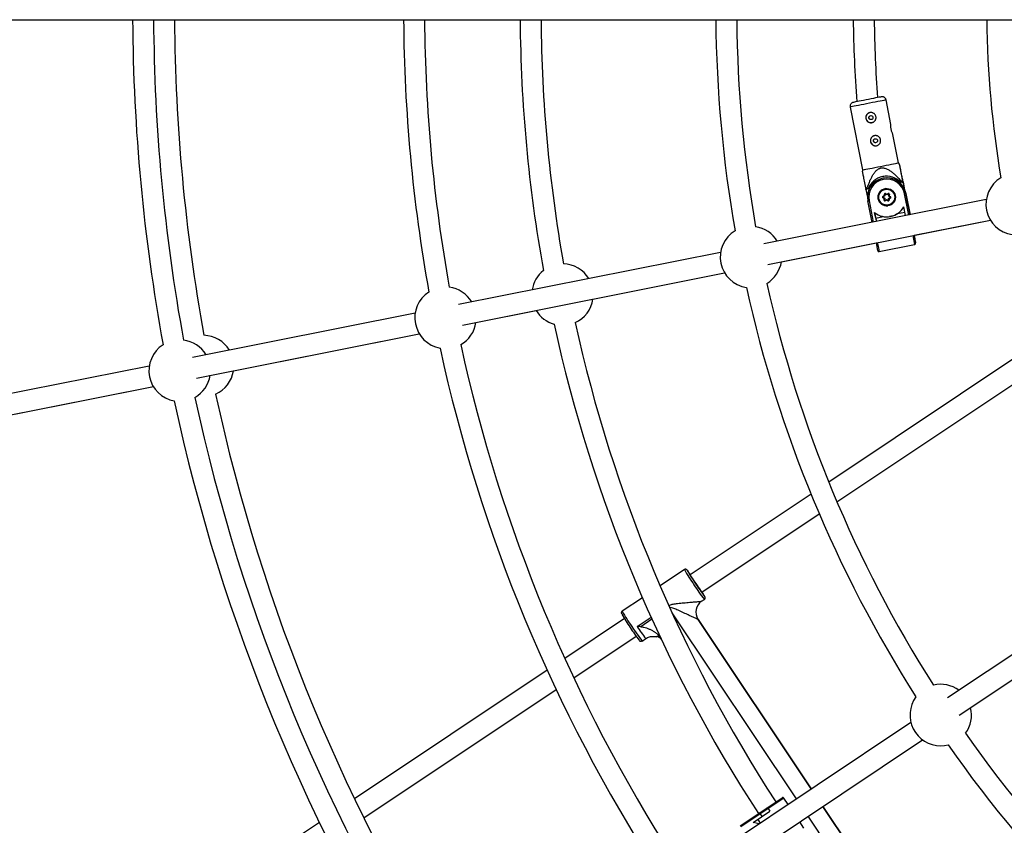
# Model space of a CAD drawing. Units: millimetres. Extents: x -10450 to 10450, y -4870 to 4870.
# Drawn here: x -5511 to -4759, y -624 to -8 of the extents above; entities that cross this region are included whole.
import ezdxf

# ---------------------------------------------------------------- set-up
doc = ezdxf.new("R2010")
doc.units = ezdxf.units.MM

msp = doc.modelspace()

# ---------------------------------------------------------------- linework, layer by layer
at = {"color": 8, "linetype": 'Continuous', "lineweight": 25}
for p, q in [((-9999.06, -8), (-4235.84, -8)), ((-4876.34, -74.76), (-4866.78, -122.81)), ((-4845.15, -88.05), (-4848.88, -69.29)), ((-4839.32, -117.35), (-4843.64, -95.63)), ((-4838.58, -118.49), (-4839.32, -117.35)), ((-4866.78, -122.81), (-4867.04, -124.23)), ((-4850.62, -127.78), (-4851.15, -127.87)), ((-4850.4, -128.96), (-4850.4, -128.96)), ((-4835.9, -131.97), (-4837.68, -132.32)), ((-4836.61, -132.11), (-4837.68, -132.32)), ((-4837.68, -132.32), (-4837.68, -132.32)), ((-4835.9, -131.97), (-4835.9, -131.97)), ((-4834.72, -137.89), (-4835.9, -131.97)), ((-4835.9, -131.97), (-4835.9, -131.97)), ((-4835.9, -131.97), (-4834.72, -137.89)), ((-4864.35, -137.62), (-4864.34, -137.62)), ((-4862.57, -137.27), (-4864.34, -137.62)), ((-4864.34, -137.62), (-4863.17, -143.54)), ((-4862.57, -137.27), (-4863.63, -137.48)), ((-4862.57, -137.27), (-4862.57, -137.27)), ((-4851.24, -142.97), (-4850.22, -142.44)), ((-4849.83, -142.69), (-4851.06, -143.33)), ((-4849.83, -142.69), (-4851.06, -143.33)), ((-4850.22, -142.44), (-4850.17, -141.29)), ((-4849.77, -141.3), (-4849.83, -142.69)), ((-4849.77, -141.3), (-4849.83, -142.69)), ((-4849.83, -142.69), (-4849.83, -142.69)), ((-4849.77, -141.3), (-4849.77, -141.3)), ((-4849.24, -140.81), (-4849.46, -141.14)), ((-4848.29, -141.89), (-4849.46, -141.14)), ((-4849.25, -137.23), (-4849.25, -137.23)), ((-4849.24, -140.81), (-4848.27, -141.43)), ((-4847.06, -141.25), (-4848.29, -141.89)), ((-4847.06, -141.25), (-4848.29, -141.89)), ((-4848.29, -141.89), (-4848.29, -141.89)), ((-4848.27, -141.43), (-4847.24, -140.9)), ((-4847.24, -140.9), (-4847.06, -141.25)), ((-4847.06, -141.25), (-4847.06, -141.25)), ((-4846.83, -142.82), (-4846.77, -141.44)), ((-4845.66, -143.57), (-4846.83, -142.82)), ((-4846.37, -141.46), (-4846.42, -142.61)), ((-4846.42, -142.61), (-4845.45, -143.23)), ((-4833.85, -140.73), (-4831.76, -151.22)), ((-4833.85, -140.73), (-4833.85, -140.73)), ((-4830.6, -157.06), (-4833.85, -140.73)), ((-4833.85, -140.74), (-4833.85, -140.74)), ((-4831.77, -151.22), (-4833.85, -140.74)), ((-4772.3, -145.46), (-4942.26, -179.27)), ((-4859.64, -162.84), (-4862.88, -146.51)), ((-4850.32, -144.63), (-4851.29, -144.01)), ((-4851.08, -143.67), (-4849.91, -144.42)), ((-4851.08, -143.67), (-4849.91, -144.42)), ((-4851.08, -143.67), (-4851.08, -143.67)), ((-4851.06, -143.33), (-4851.06, -143.33)), ((-4850.37, -145.79), (-4850.32, -144.63)), ((-4849.91, -144.42), (-4849.97, -145.81)), ((-4849.91, -144.42), (-4849.97, -145.81)), ((-4849.97, -145.81), (-4849.97, -145.81)), ((-4849.91, -144.42), (-4849.91, -144.42)), ((-4849.68, -145.99), (-4848.45, -145.35)), ((-4848.47, -145.82), (-4849.49, -146.35)), ((-4847.49, -146.44), (-4848.47, -145.82)), ((-4848.45, -145.35), (-4847.28, -146.1)), ((-4848.45, -145.35), (-4847.28, -146.1)), ((-4848.45, -145.35), (-4848.45, -145.35)), ((-4847.48, -150.01), (-4847.48, -150.01)), ((-4847.28, -146.1), (-4847.28, -146.1)), ((-4846.97, -145.94), (-4846.91, -144.56)), ((-4846.91, -144.56), (-4845.68, -143.92)), ((-4846.52, -144.81), (-4846.57, -145.96)), ((-4845.49, -144.27), (-4846.52, -144.81)), ((-4845.68, -143.92), (-4845.49, -144.27)), ((-4845.45, -143.23), (-4845.66, -143.57)), ((-4857.66, -155.35), (-4856.3, -162.17)), ((-4856.83, -159.53), (-4857.66, -155.35)), ((-4840.15, -156.21), (-4834.47, -155.08)), ((-4833.94, -157.72), (-4835.3, -150.9)), ((-4831.76, -151.22), (-4831.77, -151.22)), ((-4939.14, -194.96), (-4769.18, -161.16)), ((-4856.83, -159.53), (-4851.15, -158.4)), ((-4846.29, -158.53), (-4846.29, -158.53)), ((-4827.48, -172.75), (-4769.18, -161.16)), ((-4928.85, -192.92), (-4856.52, -178.53)), ((-4856.52, -178.53), (-4855.35, -184.36)), ((-4854.18, -185.14), (-4827.11, -179.76)), ((-4975.32, -185.84), (-5175.58, -225.68)), ((-5172.45, -241.37), (-4972.2, -201.54)), ((-5072.84, -221.56), (-4972.2, -201.54)), ((-5208.63, -232.25), (-5378.72, -266.09)), ((-5162.17, -239.33), (-5116.18, -230.18)), ((-5375.59, -281.78), (-5205.52, -247.95)), ((-5347.46, -276.18), (-5205.51, -247.95)), ((-4729.72, -252.47), (-4892.64, -361.33)), ((-4886.39, -376.4), (-4724.02, -267.91)), ((-5411.77, -272.66), (-5608.26, -311.74)), ((-5605.17, -327.44), (-5408.65, -288.35)), ((-5513.53, -309.22), (-5408.65, -288.35)), ((-4906.22, -370.41), (-4998.58, -432.12)), ((-4989.57, -445.34), (-4899.93, -385.44)), ((-5002.94, -428.18), (-5021.53, -440.59)), ((-4657.84, -429.94), (-4801.93, -526.21)), ((-4793.04, -539.51), (-4648.96, -443.24)), ((-5035.05, -449.63), (-5050.49, -459.94)), ((-4989.8, -452.35), (-4987.72, -450.96)), ((-5048.77, -465.65), (-5094.31, -496.08)), ((-4906, -595.75), (-4992.56, -466.19)), ((-5087.52, -510.79), (-5039.88, -478.96)), ((-5035.26, -482.73), (-5032.44, -480.84)), ((-5024.43, -479.45), (-5024.41, -479.44)), ((-5024.41, -479.44), (-5024.15, -479.53)), ((-5021.15, -480.37), (-5021.14, -480.39)), ((-5107.79, -505.09), (-5254.96, -603.42)), ((-5247.88, -617.93), (-5100.97, -519.77)), ((-4829.95, -544.94), (-4999.73, -658.37)), ((-4990.84, -671.68), (-4821.07, -558.24)), ((-4960.44, -623.94), (-4928.35, -602.5)), ((-4926.96, -602.77), (-4959.88, -624.77)), ((-4923.74, -607.6), (-4926.96, -602.77)), ((-4810.51, -738.65), (-4897.11, -609.05)), ((-4950.49, -621.38), (-4937.6, -612.77)), ((-4943.55, -616.74), (-4944.88, -614.74)), ((-4938.94, -610.77), (-4937.6, -612.77)), ((-5281.83, -621.38), (-5316.57, -644.59)), ((-4946.95, -619.01), (-4945.06, -621.84)), ((-4911.63, -625.72), (-4914.85, -620.9))]:
    msp.add_line(p, q, dxfattribs=at)
at = {"color": 1, "linetype": 'Continuous', "lineweight": 25}
for p, q in [((-4831.59, -157.26), (-4834.83, -140.93)), ((-4833.85, -140.73), (-4833.85, -140.74)), ((-4833.85, -140.74), (-4830.61, -157.06)), ((-4861.9, -146.31), (-4858.66, -162.64)), ((-4828.46, -172.95), (-4827.11, -179.76)), ((-5039.04, -471.59), (-5028.45, -464.52)), ((-5027.74, -466.1), (-5036.23, -471.77)), ((-4917.39, -603.36), (-5012.42, -461.14)), ((-4992.55, -466.21), (-4992.68, -466.02)), ((-4992.57, -466.2), (-4992.55, -466.21)), ((-4992.55, -466.21), (-4906, -595.75)), ((-4897.11, -609.05), (-4810.55, -738.6)), ((-4813.47, -758.88), (-4908.5, -616.66))]:
    msp.add_line(p, q, dxfattribs=at)
at = {"color": 8, "linetype": 'Continuous', "lineweight": 25, "flags": 128}
for points in [[(-4852.41, -66.94), (-4852.42, -66.94), (-4852.68, -66.99), (-4853.27, -67.11), (-4854.19, -67.29), (-4855.4, -67.53), (-4856.85, -67.82), (-4858.51, -68.15), (-4860.32, -68.51), (-4862.23, -68.89), (-4864.16, -69.28), (-4866.07, -69.65), (-4867.88, -70.01), (-4869.54, -70.34), (-4870.99, -70.63), (-4872.2, -70.87), (-4873.11, -71.06), (-4873.71, -71.17), (-4873.97, -71.23), (-4873.98, -71.23)], [(-4866.78, -122.81), (-4866.68, -122.79), (-4866.24, -122.71), (-4865.46, -122.55), (-4864.35, -122.33), (-4862.95, -122.05), (-4861.3, -121.72), (-4859.43, -121.35), (-4857.4, -120.95), (-4855.25, -120.52), (-4853.05, -120.08)], [(-4853.05, -120.08), (-4850.85, -119.65), (-4848.7, -119.22), (-4846.67, -118.81), (-4844.8, -118.44), (-4843.15, -118.11), (-4841.75, -117.84), (-4840.64, -117.62), (-4839.86, -117.46), (-4839.42, -117.37), (-4839.32, -117.35)], [(-4860.9, -134.11), (-4861.57, -135.17), (-4862.57, -137.27)], [(-4836.61, -132.11), (-4836.52, -132.09), (-4836.43, -132.07), (-4836.34, -132.05), (-4836.25, -132.04), (-4836.17, -132.02), (-4836.08, -132), (-4835.99, -131.98), (-4835.9, -131.97)], [(-4864.35, -137.62), (-4864.26, -137.61), (-4864.17, -137.59), (-4864.08, -137.57), (-4863.99, -137.55), (-4863.91, -137.54), (-4863.82, -137.52), (-4863.73, -137.5), (-4863.63, -137.48)], [(-4849.83, -142.69), (-4849.84, -142.69), (-4849.85, -142.67), (-4849.88, -142.66), (-4849.92, -142.63), (-4849.97, -142.6), (-4850.02, -142.56), (-4850.09, -142.53), (-4850.15, -142.48), (-4850.22, -142.44)], [(-4849.77, -141.3), (-4849.77, -141.3), (-4849.8, -141.3), (-4849.83, -141.3), (-4849.88, -141.3), (-4849.94, -141.3), (-4850.01, -141.29), (-4850.09, -141.29), (-4850.17, -141.29)], [(-4848.29, -141.89), (-4848.29, -141.88), (-4848.29, -141.86), (-4848.29, -141.83), (-4848.29, -141.78), (-4848.28, -141.73), (-4848.28, -141.66), (-4848.28, -141.59), (-4848.27, -141.51), (-4848.27, -141.43)], [(-4846.99, -141.23), (-4847.01, -141.23), (-4847.06, -141.25)], [(-4846.83, -142.82), (-4846.82, -142.82), (-4846.8, -142.81), (-4846.76, -142.79), (-4846.71, -142.76), (-4846.65, -142.73), (-4846.58, -142.69), (-4846.5, -142.65), (-4846.42, -142.61)], [(-4846.77, -141.44), (-4846.76, -141.44), (-4846.74, -141.44), (-4846.7, -141.44), (-4846.65, -141.44), (-4846.59, -141.45), (-4846.52, -141.45), (-4846.45, -141.45), (-4846.37, -141.46)], [(-4834.83, -140.93), (-4834.64, -140.89), (-4834.46, -140.86), (-4834.29, -140.82), (-4834.14, -140.79), (-4834.02, -140.77), (-4833.93, -140.75), (-4833.87, -140.74), (-4833.85, -140.74)], [(-4834.72, -137.88), (-4834.48, -138.5), (-4833.85, -140.73)], [(-4833.85, -140.73), (-4834.48, -138.5), (-4834.72, -137.88)], [(-4862.88, -146.51), (-4862.87, -146.51), (-4862.81, -146.5), (-4862.72, -146.48), (-4862.6, -146.45), (-4862.45, -146.42), (-4862.28, -146.39), (-4862.1, -146.35), (-4861.9, -146.31)], [(-4851.29, -144.01), (-4851.25, -143.94), (-4851.21, -143.88), (-4851.17, -143.82), (-4851.14, -143.77), (-4851.11, -143.73), (-4851.09, -143.7), (-4851.08, -143.68), (-4851.08, -143.67)], [(-4851.24, -142.97), (-4851.21, -143.04), (-4851.17, -143.11), (-4851.14, -143.17), (-4851.11, -143.22), (-4851.09, -143.27), (-4851.07, -143.3), (-4851.06, -143.32), (-4851.06, -143.33)], [(-4850.37, -145.79), (-4850.29, -145.79), (-4850.22, -145.79), (-4850.15, -145.8), (-4850.09, -145.8), (-4850.04, -145.8), (-4850, -145.8), (-4849.98, -145.81), (-4849.97, -145.81)], [(-4850.32, -144.63), (-4850.25, -144.6), (-4850.18, -144.56), (-4850.11, -144.53), (-4850.05, -144.5), (-4850, -144.47), (-4849.96, -144.45), (-4849.93, -144.43), (-4849.91, -144.42), (-4849.91, -144.42)], [(-4849.49, -146.35), (-4849.53, -146.28), (-4849.57, -146.21), (-4849.6, -146.15), (-4849.62, -146.1), (-4849.65, -146.05), (-4849.66, -146.02), (-4849.68, -146), (-4849.68, -145.99)], [(-4848.47, -145.82), (-4848.46, -145.74), (-4848.46, -145.66), (-4848.46, -145.58), (-4848.45, -145.52), (-4848.45, -145.46), (-4848.45, -145.42), (-4848.45, -145.38), (-4848.45, -145.36), (-4848.45, -145.35)], [(-4847.49, -146.44), (-4847.45, -146.37), (-4847.41, -146.31), (-4847.37, -146.25), (-4847.34, -146.2), (-4847.32, -146.16), (-4847.3, -146.13), (-4847.28, -146.11), (-4847.28, -146.1)], [(-4846.57, -145.96), (-4846.65, -145.96), (-4846.72, -145.95), (-4846.79, -145.95), (-4846.85, -145.95), (-4846.9, -145.94), (-4846.94, -145.94), (-4846.96, -145.94), (-4846.97, -145.94)], [(-4846.52, -144.81), (-4846.59, -144.76), (-4846.65, -144.72), (-4846.71, -144.68), (-4846.77, -144.65), (-4846.82, -144.61), (-4846.86, -144.59), (-4846.89, -144.57), (-4846.9, -144.56), (-4846.91, -144.56)], [(-4830.6, -157.06), (-4830.63, -156.95), (-4830.78, -156.17), (-4830.87, -155.73), (-4830.89, -155.64), (-4830.83, -155.91), (-4830.71, -156.52), (-4830.6, -157.06)], [(-4856.83, -159.53), (-4856.62, -160.58), (-4856.38, -161.76), (-4856.3, -162.17)], [(-4827.48, -172.75), (-4827.16, -174.38), (-4826.87, -175.84), (-4826.64, -177.01), (-4826.46, -177.88), (-4826.36, -178.41), (-4826.32, -178.58), (-4826.36, -178.41), (-4826.46, -177.88), (-4826.63, -177.01), (-4826.87, -175.84), (-4827.16, -174.38), (-4827.48, -172.75)], [(-4827.48, -172.75), (-4827.35, -173.43), (-4827.16, -174.36), (-4827.04, -174.97), (-4826.99, -175.24), (-4827.01, -175.15), (-4827.09, -174.71), (-4827.25, -173.93), (-4827.46, -172.85), (-4827.48, -172.75)], [(-4998.51, -431.97), (-4998.69, -431.74), (-4998.87, -431.54), (-4998.86, -431.64), (-4998.66, -432.03), (-4998.26, -432.7), (-4997.7, -433.61), (-4996.99, -434.73), (-4996.15, -436.01), (-4995.24, -437.41), (-4994.27, -438.86)], [(-4994.27, -438.86), (-4993.3, -440.31), (-4992.36, -441.69), (-4991.5, -442.95), (-4990.73, -444.03), (-4990.11, -444.9), (-4989.64, -445.52), (-4989.36, -445.86), (-4989.28, -445.91), (-4989.38, -445.66), (-4989.52, -445.42)], [(-4807.14, -562.82), (-4804.25, -562.64), (-4801.52, -562.14)], [(-4946.09, -622.54), (-4948.17, -621.81), (-4950.49, -621.38)]]:
    msp.add_lwpolyline(points, dxfattribs=at)
at = {"color": 1, "linetype": 'Continuous', "lineweight": 25, "flags": 128}
for points in [[(-4848.88, -69.29), (-4848.89, -69.3), (-4849.16, -69.35), (-4849.77, -69.47), (-4850.72, -69.66), (-4851.97, -69.91), (-4853.5, -70.21), (-4855.27, -70.57), (-4857.23, -70.95), (-4859.32, -71.37), (-4861.51, -71.81), (-4863.72, -72.25), (-4865.9, -72.68), (-4867.99, -73.1), (-4869.95, -73.49), (-4871.72, -73.84), (-4873.25, -74.14), (-4874.5, -74.39), (-4875.45, -74.58), (-4876.06, -74.7), (-4876.33, -74.75), (-4876.34, -74.76)], [(-4855.53, -178.33), (-4855.34, -179.32), (-4855, -181.01), (-4854.72, -182.45), (-4854.49, -183.6), (-4854.32, -184.45), (-4854.21, -184.97), (-4854.18, -185.14), (-4854.18, -185.14)], [(-5000.68, -428.75), (-5000.77, -428.65), (-5000.87, -428.61), (-5000.86, -428.65)], [(-4987.34, -448.86), (-4987.32, -448.88), (-4987.32, -448.78)]]:
    msp.add_lwpolyline(points, dxfattribs=at)
at = {"color": 8, "linetype": 'Continuous', "lineweight": 25}
for centre, radius in [((-4860.46, -82.81), 1.55), ((-4856.95, -100.47), 1.55), ((-4848.37, -143.62), 6.6), ((-4848.37, -143.62), 6.45), ((-4848.37, -143.62), 6.05)]:
    msp.add_circle(centre, radius, dxfattribs=at)
for centre, radius, start, end in [((-4000, 0), 4800, 180.09549, 313.60282), ((-4000, 0), 1424.5, 180.32187, 190.37043), ((-4000, 0), 1408.5, 180.32553, 190.34317), ((-3999.99, 0), 1392.5, 180.32922, 190.30751), ((-4000, 0), 1217.5, 180.3766, 190.22255), ((-4000, 0), 1201.5, 180.38161, 190.18559), ((-3999.99, 0), 1128.5, 180.40624, 190.1893), ((-3999.99, 0), 1112.5, 180.41208, 190.07082), ((-4000, 0), 979, 180.46835, 189.95744), ((-4000, 0), 963, 180.47613, 189.93548), ((-3999.99, 0), 874, 180.52453, 184.63744), ((-3999.99, 0), 858, 180.53431, 184.51356), ((-4000, 0), 772, 180.59393, 189.60888), ((-4860.46, -82.81), 3.9, 97.88525, 277.88525), ((-4856.95, -100.47), 3.9, 97.88525, 277.88525), ((-4848.56, -142.64), 15, 43.48095, 159.01905), ((-4848.37, -143.62), 14.8, 11.25, 191.25), ((-4848.37, -143.62), 13.8, 11.25, 191.25), ((-4848.37, -143.62), 14.8, 11.25, 97.88525), ((-4749.07, -149), 23.5, 121.00117, 261.50005), ((-4848.37, -143.62), 6.6, 97.88525, 277.88525), ((-4849.57, -141.31), 0.6, 57.40461, 177.40461), ((-4849.57, -141.31), 0.2, 57.40461, 177.40461), ((-4849.57, -141.31), 0.2, 97.88525, 177.40461), ((-4848.37, -143.62), 6.45, 277.88525, 97.88525), ((-4846.97, -141.43), 0.6, 357.40461, 117.40461), ((-4846.97, -141.43), 0.2, 357.40461, 117.40461), ((-4850.97, -143.5), 0.6, 117.40461, 237.40461), ((-4850.97, -143.5), 0.2, 117.40461, 237.40461), ((-4850.97, -143.5), 0.2, 117.40461, 237.40461), ((-4849.77, -145.81), 0.6, 177.40461, 297.40461), ((-4849.77, -145.81), 0.2, 177.40461, 297.40461), ((-4849.77, -145.81), 0.2, 177.40461, 277.88525), ((-4847.17, -145.93), 0.6, 237.40461, 357.40461), ((-4847.17, -145.93), 0.2, 237.40461, 357.40461), ((-4847.17, -145.93), 0.2, 237.40461, 277.88525), ((-4845.77, -143.74), 0.2, 297.40461, 57.40461), ((-4845.77, -143.74), 0.6, 297.40461, 57.40461), ((-4848.32, -143.87), 14.8, 230.87183, 331.62817), ((-4848.32, -143.87), 14.8, 303.50793, 331.62817), ((-4952.08, -189.39), 23.5, 121.18745, 261.31346), ((-4952.08, -189.39), 23.5, 31.16624, 81.37062), ((-5096.07, -218.03), 23.5, 31.16198, 88.25096), ((-4952.08, -189.39), 23.5, 301.13028, 351.36063), ((-5096.07, -218.03), 23.5, 128.48964, 171.33802), ((-4000, 0), 963, 192.56543, 212.43549), ((-5185.4, -235.8), 23.5, 122.9235, 259.57718), ((-5185.4, -235.8), 23.5, 31.16485, 83.06859), ((-4000, 0), 979, 192.54347, 212.45739), ((-5096.07, -218.03), 23.5, 294.2494, 351.35638), ((-5096.07, -218.03), 23.5, 211.14362, 254.01072), ((-5185.4, -235.8), 23.5, 299.43209, 351.35925), ((-3999.99, 0), 1128.5, 192.31106, 212.99809), ((-3999.99, 0), 1112.5, 192.42954, 212.98727), ((-5388.54, -276.2), 23.5, 31.16365, 82.83213), ((-5370.69, -272.65), 23.5, 31.16198, 88.36905), ((-5388.54, -276.2), 23.5, 122.69008, 259.81046), ((-4000, 0), 1217.5, 192.27813, 212.72251), ((-4000, 0), 1201.5, 192.31509, 212.68559), ((-5370.69, -272.65), 23.5, 294.13124, 351.35638), ((-5388.54, -276.2), 23.5, 299.66821, 351.35804), ((-4000, 0), 1424.5, 192.13011, 212.8704), ((-4000, 0), 1408.5, 192.15737, 212.84318), ((-3999.99, 0), 1392.5, 192.19279, 212.80679), ((-4877.82, -357.86), 141.95, 209.91662, 214.82224), ((-5041.73, -461.41), 52.46, 34.29156, 38.49973), ((-4886.16, -370.15), 128.2, 212.43923, 217.88102), ((-5023.3, -467.93), 40.76, 28.02007, 33.7382), ((-4984.24, -460.66), 10, 123.75989, 212.45887), ((-4924.86, -389.18), 145.62, 210.08853, 214.82969), ((-4896.72, -376.33), 176.14, 213.03361, 216.91413), ((-4807.14, -539.32), 23.5, 53.66769, 103.86708), ((-4807.14, -539.32), 23.5, 143.68385, 270), ((-4807.14, -539.32), 23.5, 323.63379, 13.86209), ((-4000, 0), 963, 215.06539, 234.93546), ((-4000, 0), 979, 215.04348, 234.95732), ((-4927.79, -603.33), 1, 33.75, 123.75), ((-4950.99, -618.53), 7.19, 31.75971, 39.74029), ((-4939.77, -611.33), 1, 33.75, 123.75)]:
    msp.add_arc(centre, radius, start, end, dxfattribs=at)
at = {"color": 1, "linetype": 'Continuous', "lineweight": 25}
for centre, radius, start, end in [((-4892.61, -366.71), 126.3, 209.12335, 215.34375), ((-4888.71, -372.55), 126.3, 212.15625, 218.37665), ((-4940.16, -398.48), 126.3, 209.12335, 215.34375), ((-4936.25, -404.32), 126.3, 212.15625, 218.37665), ((-4955.33, -418.75), 99, 212.26357, 218.84154)]:
    msp.add_arc(centre, radius, start, end, dxfattribs=at)
at = {"color": 8, "linetype": 'Continuous', "lineweight": 25}
for points, knots in [([(-4848.91, -69.3), (-4848.92, -69.19), (-4848.97, -68.78), (-4849.31, -68.18), (-4849.83, -67.59), (-4850.39, -67.22), (-4850.93, -67), (-4851.41, -66.9), (-4851.8, -66.87), (-4852.06, -66.89), (-4852.19, -66.9), (-4852.22, -66.91)], [0, 0, 0, 0, 0.072142, 0.273329, 0.442678, 0.590085, 0.718115, 0.826578, 0.913875, 0.977826, 1, 1, 1, 1]), ([(-4874.22, -71.29), (-4874.3, -71.32), (-4874.69, -71.43), (-4875.29, -71.79), (-4875.91, -72.46), (-4876.3, -73.26), (-4876.45, -74.06), (-4876.35, -74.55), (-4876.31, -74.75)], [0, 0, 0, 0, 0.05702, 0.274143, 0.461215, 0.666048, 0.865559, 1, 1, 1, 1]), ([(-4861.23, -78.99), (-4860.97, -78.94), (-4860.72, -78.91), (-4860.21, -78.91), (-4859.95, -78.94), (-4859.45, -79.04), (-4859.2, -79.11), (-4858.73, -79.31), (-4858.51, -79.43), (-4858.09, -79.71), (-4857.89, -79.87), (-4857.53, -80.23), (-4857.37, -80.43), (-4857.08, -80.85), (-4856.96, -81.08), (-4856.76, -81.56), (-4856.69, -81.8), (-4856.59, -82.3), (-4856.56, -82.56), (-4856.56, -83.07), (-4856.59, -83.33), (-4856.69, -83.83), (-4856.76, -84.07), (-4856.96, -84.54), (-4857.08, -84.77), (-4857.36, -85.19), (-4857.52, -85.39), (-4857.88, -85.75), (-4858.08, -85.91), (-4858.5, -86.2), (-4858.73, -86.32), (-4859.2, -86.51), (-4859.45, -86.59), (-4859.95, -86.69), (-4860.21, -86.71), (-4860.72, -86.71), (-4860.98, -86.69), (-4861.48, -86.59), (-4861.72, -86.51), (-4862.19, -86.32), (-4862.42, -86.2), (-4862.84, -85.92), (-4863.04, -85.75), (-4863.4, -85.4), (-4863.56, -85.2), (-4863.85, -84.77), (-4863.97, -84.55), (-4864.16, -84.08), (-4864.24, -83.83), (-4864.34, -83.32), (-4864.36, -83.07), (-4864.36, -82.56), (-4864.34, -82.3), (-4864.24, -81.8), (-4864.17, -81.56), (-4863.97, -81.08), (-4863.85, -80.86), (-4863.57, -80.44), (-4863.41, -80.24), (-4863.04, -79.88), (-4862.85, -79.72), (-4862.43, -79.43), (-4862.2, -79.31), (-4861.72, -79.11), (-4861.48, -79.04), (-4861.23, -78.99)], [0, 0, 0, 0, 0.03125, 0.03125, 0.0625, 0.0625, 0.09375, 0.09375, 0.125, 0.125, 0.15625, 0.15625, 0.1875, 0.1875, 0.21875, 0.21875, 0.25, 0.25, 0.28125, 0.28125, 0.3125, 0.3125, 0.34375, 0.34375, 0.375, 0.375, 0.40625, 0.40625, 0.4375, 0.4375, 0.46875, 0.46875, 0.5, 0.5, 0.53125, 0.53125, 0.5625, 0.5625, 0.59375, 0.59375, 0.625, 0.625, 0.65625, 0.65625, 0.6875, 0.6875, 0.71875, 0.71875, 0.75, 0.75, 0.78125, 0.78125, 0.8125, 0.8125, 0.84375, 0.84375, 0.875, 0.875, 0.90625, 0.90625, 0.9375, 0.9375, 0.96875, 0.96875, 1, 1, 1, 1]), ([(-4860.16, -84.33), (-4860.33, -84.35), (-4860.68, -84.39), (-4861.18, -84.22), (-4861.61, -83.91), (-4861.9, -83.47), (-4862.04, -82.95), (-4862, -82.43), (-4861.79, -81.95), (-4861.43, -81.57), (-4861.03, -81.34), (-4860.77, -81.31), (-4860.67, -81.3)], [0, 0, 0, 0, 0.104263, 0.208486, 0.313742, 0.419749, 0.524611, 0.628212, 0.732403, 0.838104, 0.943904, 1, 1, 1, 1]), ([(-4843.65, -95.63), (-4843.64, -95.65), (-4843.62, -95.7), (-4843.77, -95.4), (-4844.07, -94.75), (-4844.47, -93.75), (-4844.83, -92.53), (-4845.08, -91.23), (-4845.19, -90.02), (-4845.2, -88.98), (-4845.17, -88.28), (-4845.15, -87.98), (-4845.15, -88.05), (-4845.15, -88.05)], [0, 0, 0, 0, 0.031223, 0.134378, 0.238653, 0.346408, 0.454902, 0.559863, 0.662607, 0.767809, 0.876344, 0.984003, 1, 1, 1, 1]), ([(-4857.71, -96.64), (-4857.46, -96.59), (-4857.2, -96.57), (-4856.69, -96.57), (-4856.44, -96.59), (-4855.94, -96.69), (-4855.69, -96.77), (-4855.22, -96.96), (-4855, -97.09), (-4854.57, -97.37), (-4854.38, -97.53), (-4854.02, -97.89), (-4853.85, -98.09), (-4853.57, -98.51), (-4853.45, -98.74), (-4853.25, -99.21), (-4853.18, -99.45), (-4853.08, -99.96), (-4853.05, -100.22), (-4853.05, -100.73), (-4853.08, -100.98), (-4853.18, -101.48), (-4853.25, -101.73), (-4853.45, -102.2), (-4853.57, -102.42), (-4853.85, -102.85), (-4854.01, -103.04), (-4854.37, -103.4), (-4854.57, -103.57), (-4854.99, -103.85), (-4855.22, -103.97), (-4855.69, -104.17), (-4855.94, -104.24), (-4856.44, -104.34), (-4856.7, -104.37), (-4857.21, -104.37), (-4857.47, -104.34), (-4857.97, -104.24), (-4858.21, -104.17), (-4858.68, -103.97), (-4858.91, -103.85), (-4859.33, -103.57), (-4859.53, -103.41), (-4859.89, -103.05), (-4860.05, -102.85), (-4860.33, -102.43), (-4860.46, -102.2), (-4860.65, -101.73), (-4860.73, -101.48), (-4860.83, -100.98), (-4860.85, -100.72), (-4860.85, -100.21), (-4860.83, -99.95), (-4860.73, -99.45), (-4860.65, -99.21), (-4860.46, -98.74), (-4860.34, -98.51), (-4860.06, -98.09), (-4859.89, -97.89), (-4859.53, -97.53), (-4859.34, -97.37), (-4858.91, -97.09), (-4858.69, -96.96), (-4858.21, -96.77), (-4857.97, -96.69), (-4857.71, -96.64)], [0, 0, 0, 0, 0.03125, 0.03125, 0.0625, 0.0625, 0.09375, 0.09375, 0.125, 0.125, 0.15625, 0.15625, 0.1875, 0.1875, 0.21875, 0.21875, 0.25, 0.25, 0.28125, 0.28125, 0.3125, 0.3125, 0.34375, 0.34375, 0.375, 0.375, 0.40625, 0.40625, 0.4375, 0.4375, 0.46875, 0.46875, 0.5, 0.5, 0.53125, 0.53125, 0.5625, 0.5625, 0.59375, 0.59375, 0.625, 0.625, 0.65625, 0.65625, 0.6875, 0.6875, 0.71875, 0.71875, 0.75, 0.75, 0.78125, 0.78125, 0.8125, 0.8125, 0.84375, 0.84375, 0.875, 0.875, 0.90625, 0.90625, 0.9375, 0.9375, 0.96875, 0.96875, 1, 1, 1, 1]), ([(-4856.65, -101.99), (-4856.82, -102.01), (-4857.17, -102.04), (-4857.67, -101.87), (-4858.09, -101.56), (-4858.39, -101.12), (-4858.52, -100.61), (-4858.48, -100.09), (-4858.27, -99.6), (-4857.92, -99.22), (-4857.52, -98.99), (-4857.25, -98.96), (-4857.16, -98.95)], [0, 0, 0, 0, 0.104263, 0.208486, 0.313742, 0.419749, 0.524611, 0.628212, 0.732403, 0.838104, 0.943904, 1, 1, 1, 1]), ([(-4835.9, -131.97), (-4836.31, -129.91), (-4836.94, -126.78), (-4837.71, -122.87), (-4838.22, -120.33), (-4838.5, -118.89), (-4838.6, -118.38), (-4838.58, -118.49), (-4838.58, -118.49)], [0, 0, 0, 0, 0.362739, 0.554235, 0.748928, 0.894607, 0.996155, 1, 1, 1, 1]), ([(-4835.9, -131.97), (-4836.16, -130.68), (-4836.41, -129.41), (-4836.91, -126.91), (-4837.15, -125.68), (-4837.5, -123.92), (-4837.62, -123.34), (-4837.84, -122.22), (-4837.95, -121.69), (-4838.15, -120.67), (-4838.24, -120.2), (-4838.4, -119.38), (-4838.47, -119.04), (-4838.52, -118.8)], [0, 0, 0, 0, 0.25, 0.25, 0.5, 0.5, 0.625, 0.625, 0.75, 0.75, 0.875, 0.875, 1, 1, 1, 1]), ([(-4867.01, -124.24), (-4867.01, -124.23), (-4867.01, -124.2), (-4866.83, -125.13), (-4866.56, -126.49), (-4866.08, -128.9), (-4865.34, -132.62), (-4864.68, -135.95), (-4864.35, -137.62)], [0, 0, 0, 0, 0.065537, 0.189246, 0.298955, 0.411191, 0.703561, 1, 1, 1, 1]), ([(-4863.63, -137.48), (-4863.09, -135.9), (-4862.52, -134.33), (-4861.58, -132.01), (-4861.26, -131.25), (-4860.57, -129.72), (-4860.2, -128.97), (-4859.42, -127.48), (-4859, -126.75), (-4858.09, -125.34), (-4857.6, -124.67), (-4856.77, -123.73), (-4856.49, -123.43), (-4855.87, -122.85), (-4855.53, -122.58), (-4854.83, -122.1), (-4854.46, -121.89), (-4853.88, -121.63), (-4853.68, -121.55), (-4853.27, -121.42), (-4853.07, -121.36), (-4852.45, -121.23), (-4852.03, -121.19), (-4851.17, -121.2), (-4850.75, -121.25), (-4849.92, -121.41), (-4849.51, -121.53), (-4848.7, -121.81), (-4848.31, -121.98), (-4847.17, -122.54), (-4846.45, -122.98), (-4845.4, -123.69), (-4845.05, -123.94), (-4844.38, -124.46), (-4844.05, -124.72), (-4843.08, -125.53), (-4842.45, -126.09), (-4841.22, -127.23), (-4840.62, -127.82), (-4838.86, -129.61), (-4837.72, -130.85), (-4836.61, -132.11)], [0, 0, 0, 0, 0.125, 0.125, 0.1875, 0.1875, 0.25, 0.25, 0.3125, 0.3125, 0.375, 0.375, 0.40625, 0.40625, 0.4375, 0.4375, 0.46875, 0.46875, 0.484375, 0.484375, 0.5, 0.5, 0.53125, 0.53125, 0.5625, 0.5625, 0.59375, 0.59375, 0.625, 0.625, 0.6875, 0.6875, 0.71875, 0.71875, 0.75, 0.75, 0.8125, 0.8125, 0.875, 0.875, 1, 1, 1, 1]), ([(-4840.15, -156.21), (-4840.27, -156.29), (-4841.2, -156.89), (-4843.19, -157.91), (-4845.27, -158.31), (-4846.3, -158.5)], [0, 0, 0, 0, 0.06941, 0.539342, 1, 1, 1, 1]), ([(-4827.11, -179.74), (-4827.04, -179.73), (-4826.86, -179.7), (-4826.64, -179.54), (-4826.46, -179.33), (-4826.36, -179.13), (-4826.32, -178.97), (-4826.31, -178.89), (-4826.31, -178.86)], [0, 0, 0, 0, 0.164169, 0.417222, 0.623082, 0.797089, 0.942027, 1, 1, 1, 1]), ([(-4855.24, -184.63), (-4855.22, -184.67), (-4855.16, -184.8), (-4854.97, -184.98), (-4854.68, -185.13), (-4854.39, -185.19), (-4854.23, -185.14), (-4854.18, -185.13)], [0, 0, 0, 0, 0.1057721, 0.3296837, 0.6020229, 0.8812527, 1, 1, 1, 1]), ([(-5000.8, -428.6), (-5000.83, -428.56), (-5000.92, -428.46), (-5001.04, -428.34), (-5001.27, -428.15), (-5001.61, -427.98), (-5002.05, -427.9), (-5002.54, -427.94), (-5002.81, -428.11), (-5002.93, -428.19)], [0, 0, 0, 0, 0.1450331, 0.3639009, 0.498235, 0.6069146, 0.738328, 0.8851777, 1, 1, 1, 1]), ([(-4987.74, -450.96), (-4987.72, -450.95), (-4987.52, -450.86), (-4987.28, -450.55), (-4987.09, -450.13), (-4987.04, -449.76), (-4987.06, -449.47), (-4987.1, -449.27), (-4987.13, -449.19), (-4987.14, -449.15)], [0, 0, 0, 0, 0.034847, 0.260952, 0.441334, 0.597263, 0.735838, 0.869991, 1, 1, 1, 1]), ([(-5050.47, -459.95), (-5050.51, -459.98), (-5050.72, -460.08), (-5050.95, -460.4), (-5051.13, -460.81), (-5051.17, -461.18), (-5051.14, -461.46), (-5051.09, -461.67), (-5051.04, -461.83), (-5051, -461.91), (-5050.98, -461.96)], [0, 0, 0, 0, 0.04624, 0.218232, 0.356914, 0.477537, 0.584952, 0.691445, 0.838853, 1, 1, 1, 1]), ([(-5036.23, -471.77), (-5035.85, -471.8), (-5035.48, -471.86), (-5034.75, -471.99), (-5034.39, -472.06), (-5033.31, -472.32), (-5032.6, -472.53), (-5031.19, -473.01), (-5030.49, -473.28), (-5029.12, -473.87), (-5028.45, -474.19), (-5027.15, -474.9), (-5026.52, -475.28), (-5025.59, -475.91), (-5025.29, -476.12), (-5024.7, -476.57), (-5024.41, -476.81), (-5022.99, -478.03), (-5021.99, -479.12), (-5021.15, -480.37)], [0, 0, 0, 0, 0.0625, 0.0625, 0.125, 0.125, 0.25, 0.25, 0.375, 0.375, 0.5, 0.5, 0.625, 0.625, 0.6875, 0.6875, 0.75, 0.75, 1, 1, 1, 1]), ([(-5032.43, -480.87), (-5032.04, -480.61), (-5031.18, -480.06), (-5029.7, -479.52), (-5028.13, -479.19), (-5026.61, -479.13), (-5025.38, -479.23), (-5024.68, -479.42), (-5024.43, -479.49)], [0, 0, 0, 0, 0.16511, 0.367089, 0.557897, 0.738746, 0.910019, 1, 1, 1, 1]), ([(-5024.04, -479.19), (-5024.01, -479.18), (-5023.99, -479.16), (-5023.94, -479.13), (-5023.92, -479.11), (-5023.85, -479.07), (-5023.8, -479.03), (-5023.65, -478.94), (-5023.55, -478.87), (-5023.45, -478.8)], [0, 0, 0, 0, 0.125, 0.125, 0.25, 0.25, 0.5, 0.5, 1, 1, 1, 1]), ([(-5020.6, -481.47), (-5020.8, -481.23), (-5021.51, -480.42), (-5022.76, -479.73), (-5023.75, -479.31), (-5024.04, -479.19)], [0, 0, 0, 0, 0.223208, 0.775106, 1, 1, 1, 1]), ([(-5023.45, -478.8), (-5022.89, -479.13), (-5022.22, -479.52), (-5021.71, -480.11), (-5021.62, -480.21)], [0, 0, 0, 0, 0.819885, 1, 1, 1, 1]), ([(-5037.45, -482.26), (-5037.43, -482.28), (-5037.33, -482.4), (-5037.23, -482.5), (-5036.98, -482.72), (-5036.66, -482.89), (-5036.21, -483), (-5035.71, -482.97), (-5035.42, -482.8), (-5035.27, -482.72)], [0, 0, 0, 0, 0.072333, 0.372474, 0.50183, 0.613952, 0.73532, 0.872936, 1, 1, 1, 1])]:
    msp.add_open_spline(points, degree=3, knots=knots, dxfattribs=at)
at = {"color": 1, "linetype": 'Continuous', "lineweight": 25}
for points, knots in [([(-5014.89, -455.59), (-5014.63, -455.46), (-5013.59, -454.95), (-5011.29, -454.48), (-5007.72, -453.96), (-5003.43, -453.54), (-4999.36, -453.19), (-4996.01, -452.91), (-4993.69, -452.72), (-4991.95, -452.57), (-4990.66, -452.45), (-4989.92, -452.38), (-4989.83, -452.35), (-4989.8, -452.35)], [0, 0, 0, 0, 0.0284248, 0.1128059, 0.2261036, 0.3834538, 0.5406211, 0.6444644, 0.7480615, 0.8139142, 0.8795888, 0.9611765, 1, 1, 1, 1]), ([(-4992.55, -466.21), (-4992.65, -466.19), (-4992.8, -466.15), (-4993.57, -465.81), (-4994.48, -465.4), (-4996.03, -464.69), (-4998.09, -463.72), (-5001.06, -462.34), (-5004.63, -460.66), (-5008.35, -458.96), (-5011.36, -457.8), (-5013.17, -457.18), (-5013.97, -457.26), (-5014.1, -457.27)], [0, 0, 0, 0, 0.08743, 0.126781, 0.195953, 0.265312, 0.374102, 0.483148, 0.645051, 0.807127, 0.916197, 0.986636, 1, 1, 1, 1])]:
    msp.add_open_spline(points, degree=3, knots=knots, dxfattribs=at)
at = {"color": 8, "linetype": 'Continuous', "lineweight": 25}
msp.add_open_spline([(-5036.23, -471.77), (-5037.17, -471.7), (-5038.11, -471.64), (-5039.04, -471.59)], degree=3, dxfattribs=at)

doc.saveas('drawing.dxf')
